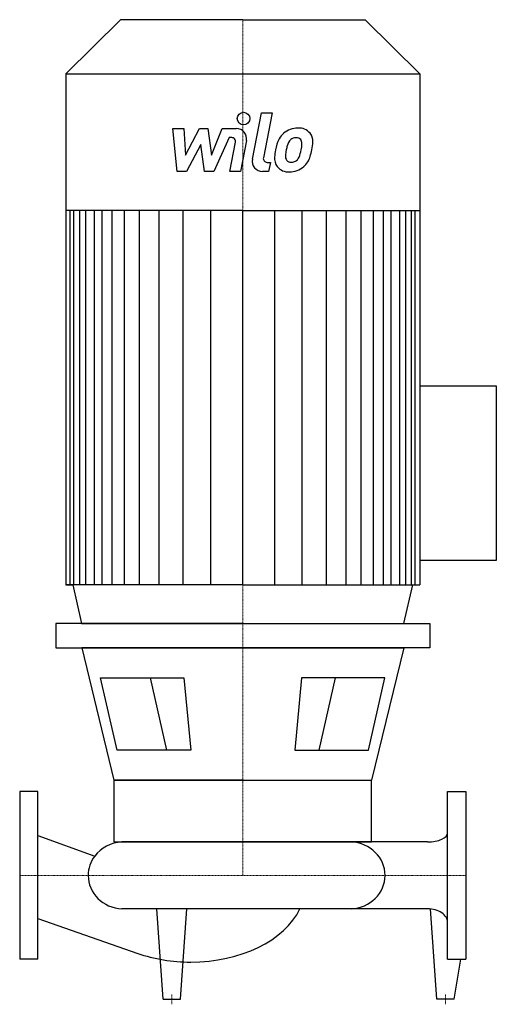
# Model space of a CAD drawing. Extents: x 0 to 470, y -127 to 843.
import ezdxf

# ---------------------------------------------------------------- set-up
doc = ezdxf.new("R2010")
doc.units = 0
doc.linetypes.add('DASHDOT', pattern=[1, 0.5, -0.25, 0, -0.25])
doc.layers.get('0').update_dxf_attribs({"color": 124})
doc.layers.add('CP_AXIS', color=143, linetype='DASHDOT', lineweight=18)
doc.layers.add('CP_DETAL', color=33, linetype='Continuous')

msp = doc.modelspace()

# ---------------------------------------------------------------- linework, layer by layer
for p, q in [((99.31, 843), (45.5, 789.6)), ((220, 843), (99.31, 843)), ((220, 843), (340.69, 843)), ((340.69, 843), (394.5, 789.6)), ((45.5, 789.6), (220, 789.6)), ((45.5, 789.6), (45.5, 286.14)), ((220, 789.6), (394.5, 789.6)), ((394.5, 789.6), (394.5, 286.14)), ((220, 655.16), (45.5, 655.16)), ((220, 655.16), (394.5, 655.16)), ((394.5, 482.24), (470, 482.24)), ((470, 482.24), (470, 310.32)), ((470, 310.32), (394.5, 310.32)), ((220, 286.14), (45.5, 286.14)), ((45.5, 286.14), (52.42, 286.14)), ((52.42, 286.14), (61.11, 248)), ((220, 286.14), (394.5, 286.14)), ((378.89, 248), (387.58, 286.14)), ((220, 248), (35.51, 248)), ((35.51, 248), (35.51, 224.02)), ((61.11, 248), (378.89, 248)), ((220, 248), (404.49, 248)), ((404.49, 248), (404.49, 224.02)), ((35.51, 224.02), (220, 224.02)), ((61.15, 224.02), (92.92, 93.94)), ((220, 224.02), (61.15, 224.02)), ((404.49, 224.02), (220, 224.02)), ((220, 224.02), (378.85, 224.02)), ((378.85, 224.02), (347.08, 93.94)), ((79.86, 194.68), (161.95, 194.68)), ((95.97, 123.28), (79.86, 194.68)), ((161.95, 194.68), (168.63, 123.28)), ((278.05, 194.68), (271.37, 123.28)), ((360.14, 194.68), (278.05, 194.68)), ((344.03, 123.28), (360.14, 194.68)), ((168.63, 123.28), (95.97, 123.28)), ((271.37, 123.28), (344.03, 123.28)), ((220, 93.94), (92.92, 93.94)), ((92.92, 93.94), (347.08, 93.94)), ((92.92, 93.94), (92.92, 33)), ((347.08, 33), (347.08, 93.94)), ((0, 82.5), (0, -82.5)), ((18, 82.5), (0, 82.5)), ((18, -82.5), (18, 82.5)), ((422, -82.5), (422, 82.5)), ((422, 82.5), (440, 82.5)), ((440, 82.5), (440, -82.5)), ((18, 39.22), (74.01, 19.07)), ((92.92, 33), (347.08, 33)), ((92.92, 33), (347.08, 33)), ((402.2, 33), (100.84, 33)), ((402.2, -33), (100.84, -33)), ((141.46, -122), (135.15, -33)), ((158.54, -122), (164.85, -33)), ((411.46, -122), (405.15, -33)), ((18, -42.54), (116.39, -76.84)), ((18, -82.5), (0, -82.5)), ((422, -82.5), (440, -82.5)), ((428.54, -122), (434.85, -82.5)), ((141.46, -122), (158.54, -122)), ((428.54, -122), (411.46, -122))]:
    msp.add_line(p, q)
for centre, major_axis, ratio, start_param, end_param in [((402.2, 41.66), (-19.8, 0), 0.437111, 1.570796, 3.141593), ((102.88, 0), (-35.34, 0), 0.935222, -1.513022, -0.615082), ((324.96, 0), (-35.34, 0), 0.935222, -3.141593, -1.62857), ((102.88, 0), (-35.34, 0), 0.935222, -0.615082, 0), ((102.88, 0), (-35.34, 0), 0.935222, 0, 1.513022), ((324.96, 0), (-35.34, 0), 0.935222, 1.62857, 3.141593), ((168.65, -9.42), (-113.31, 0), 0.670603, 1.570796, 2.826003), ((402.2, -46.28), (-19.8, 0), 0.670603, -3.141593, -1.570796), ((168.65, -9.42), (-113.31, 0), 0.670603, 1.091442, 1.570796)]:
    msp.add_ellipse(centre, major_axis=major_axis, ratio=ratio, start_param=start_param, end_param=end_param)
at = {"layer": 'CP_AXIS'}
for p, q in [((220, 843), (220, 0)), ((0, 0), (440, 0)), ((150, -127), (150, -117)), ((420, -127), (420, -117))]:
    msp.add_line(p, q, dxfattribs=at)
at = {"layer": 'CP_DETAL'}
for p, q in [((229.48, 705.46), (238.37, 751.2)), ((238.37, 751.2), (248.89, 751.2)), ((248.89, 751.2), (240.29, 706.93)), ((150.99, 735.74), (161.85, 735.74)), ((155.43, 693.56), (150.99, 735.74)), ((161.85, 735.74), (163.58, 709.67)), ((163.58, 709.67), (177.22, 735.74)), ((177.22, 735.74), (185.45, 735.74)), ((185.45, 735.74), (189.05, 709.67)), ((189.05, 709.67), (199.58, 735.74)), ((199.58, 735.74), (213.72, 735.77)), ((178.6, 720.03), (164.63, 693.56)), ((182.27, 693.56), (178.6, 720.03)), ((206.62, 726.84), (191.47, 693.56)), ((209.08, 726.84), (206.62, 726.84)), ((207.22, 693.53), (212.76, 722.39)), ((223.56, 723.88), (217.74, 693.53)), ((243.97, 702.46), (247.19, 702.46)), ((247.19, 702.46), (245.46, 693.56)), ((164.63, 693.56), (155.43, 693.56)), ((191.47, 693.56), (182.27, 693.56)), ((217.74, 693.53), (207.22, 693.53)), ((245.46, 693.56), (239.3, 693.56)), ((49.94, 286.14), (49.94, 655.16)), ((53.55, 286.14), (53.55, 655.16)), ((59.24, 286.14), (59.24, 655.16)), ((65.29, 286.14), (65.29, 655.16)), ((73.66, 286.14), (73.66, 655.16)), ((81.4, 286.14), (81.4, 655.16)), ((91.07, 286.14), (91.07, 655.16)), ((103.31, 286.14), (103.31, 655.16)), ((118.14, 286.14), (118.14, 655.16)), ((137.47, 286.14), (137.47, 655.16)), ((161.32, 286.14), (161.32, 654.77)), ((188.39, 286.14), (188.39, 655.16)), ((220, 286.14), (220, 655.16)), ((220, 286.14), (220, 655.16)), ((220, 286.14), (220, 655.16)), ((220, 286.14), (220, 655.16)), ((251.61, 286.14), (251.61, 655.16)), ((278.68, 286.14), (278.68, 654.77)), ((302.53, 286.14), (302.53, 655.16)), ((321.86, 286.14), (321.86, 655.16)), ((336.69, 286.14), (336.69, 655.16)), ((348.93, 286.14), (348.93, 655.16)), ((348.93, 286.14), (348.93, 655.16)), ((358.6, 286.14), (358.6, 655.16)), ((358.6, 286.14), (358.6, 655.16)), ((366.34, 286.14), (366.34, 655.16)), ((366.34, 286.14), (366.34, 655.16)), ((374.71, 286.14), (374.71, 655.16)), ((374.71, 286.14), (374.71, 655.16)), ((380.76, 286.14), (380.76, 655.16)), ((386.45, 286.14), (386.45, 655.16)), ((390.06, 286.14), (390.06, 655.16)), ((128.78, 194.68), (144.89, 123.28)), ((311.22, 194.68), (295.11, 123.28))]:
    msp.add_line(p, q, dxfattribs=at)
msp.add_circle((220.71, 745.64), 6.25, dxfattribs=at)
for centre, radius, start, end in [((213.74, 725.77), 10, 349.14628, 90.1097), ((273.07, 716.09), 19.66, 130.4936, 150.86472), ((274.1, 715.29), 20.94, 89.32867, 131.19838), ((275.3, 721.74), 14.52, 39.86254, 93.78775), ((276.23, 723.37), 12.78, 357.21753, 36.91765), ((209.08, 723.09), 3.75, 349.12824, 90.03612), ((288.85, 708.96), 36.95, 153.11154, 171.0742), ((319.17, 703.94), 57.31, 165.01044, 169.18658), ((274.92, 716.51), 11.34, 132.32247, 168.54459), ((272.33, 719.01), 7.75, 88.6944, 130.59674), ((272.66, 719.68), 7.07, 69.364, 91.28334), ((273.46, 721.97), 4.65, 38.89188, 68.62272), ((271.98, 721.19), 6.3, 358.4755, 35.93303), ((238.12, 722.09), 40.17, 349.37609, 358.47941), ((246.57, 723.67), 42.44, 347.78458, 358.75865), ((301.39, 704.56), 50.07, 168.33329, 176.52588), ((268.66, 708.25), 6.59, 173.0647, 215.67225), ((298.41, 707.04), 36.35, 167.85106, 176.83157), ((246.33, 720.17), 31.74, 336.53024, 350.06328), ((266.36, 714.03), 20.9, 311.00226, 344.05833), ((227.16, 726.35), 61.99, 343.06336, 349.16054), ((239.3, 703.56), 10, 169.00415, 270), ((243.97, 706.21), 3.75, 169.00415, 270), ((264.43, 706.1), 13.1, 173.44296, 216.79019), ((267.36, 707.84), 5.31, 220.25404, 274.7357), ((266.44, 721.1), 18.61, 274.18455, 282.23013), ((268.09, 710.32), 7.75, 287.23719, 310.2783), ((266.84, 711.57), 9.52, 311.13806, 334.81622), ((264.91, 707.18), 14.15, 219.11758, 274.24105), ((266.08, 714.56), 21.49, 269.67378, 310.63898)]:
    msp.add_arc(centre, radius, start, end, dxfattribs=at)

doc.saveas('drawing.dxf')
